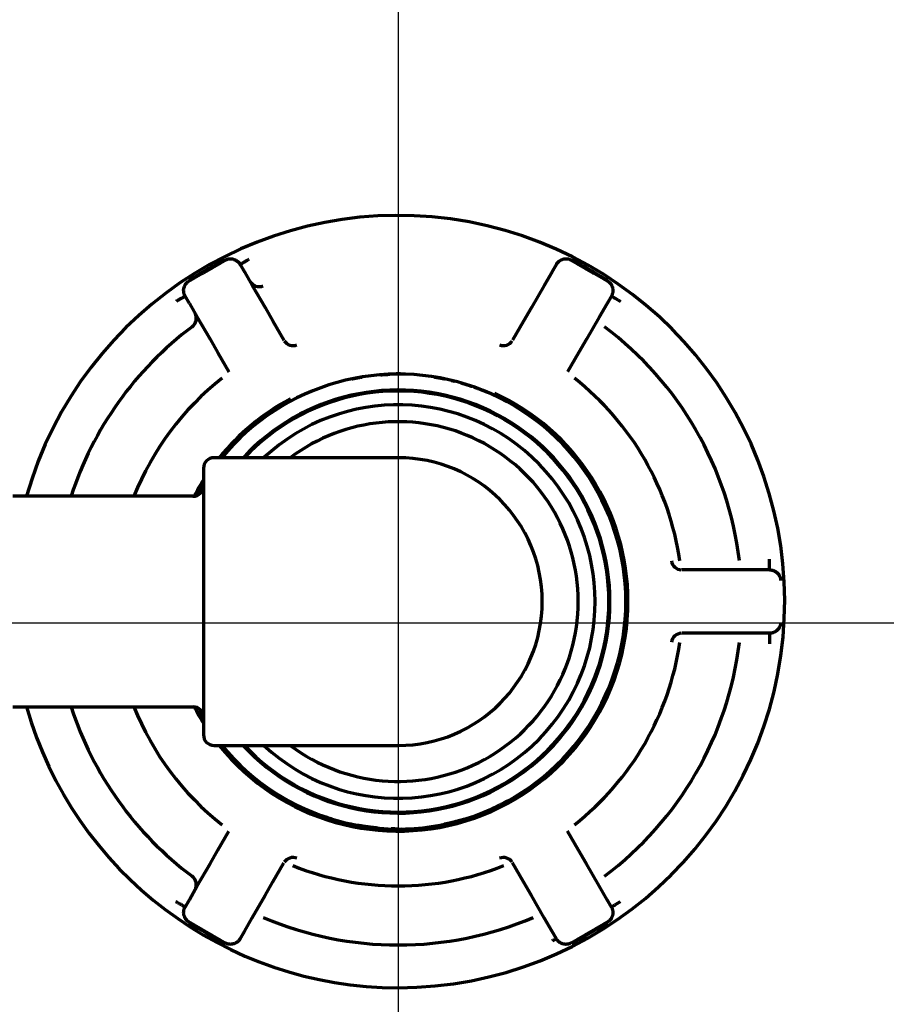
# Model space of a CAD drawing. Units: inches. Extents: x -2983 to 7024, y 422 to 5529.
# Drawn here: x 2988 to 3029, y 2175 to 2221 of the extents above; entities that cross this region are included whole.
import ezdxf

# ---------------------------------------------------------------- set-up
doc = ezdxf.new("R2010")
doc.units = ezdxf.units.IN

# ---------------------------------------------------------------- blocks, each defined once
blk = doc.blocks.new('A$C773D0E90')
at = {"color": 4}
for p, q in [((0, 50), (0, -50)), ((-50, 0), (50, 0))]:
    blk.add_line(p, q, dxfattribs=at)

msp = doc.modelspace()

# ---------------------------------------------------------------- linework, layer by layer
at = {"linetype": 'Continuous', "lineweight": 70}
for p, q in [((2998.216, 2209.828), (2998.415, 2209.482)), ((2998.415, 2209.482), (2998.79, 2208.833)), ((3012.953, 2209.482), (3012.578, 2208.833)), ((3012.953, 2209.482), (3013.153, 2209.828)), ((2998.79, 2208.833), (2999.392, 2207.79)), ((3012.578, 2208.833), (3011.976, 2207.79)), ((2995.817, 2207.982), (2995.618, 2208.328)), ((3015.751, 2208.328), (3015.551, 2207.982)), ((2995.817, 2207.982), (2996.192, 2207.333)), ((2999.392, 2207.79), (2999.767, 2207.141)), ((3011.976, 2207.79), (3011.601, 2207.141)), ((3015.551, 2207.982), (3015.176, 2207.333)), ((2996.192, 2207.333), (2996.794, 2206.29)), ((3015.176, 2207.333), (3014.574, 2206.29)), ((2999.767, 2207.141), (2999.939, 2206.842)), ((2999.939, 2206.842), (3000.285, 2206.244)), ((3011.429, 2206.842), (3011.083, 2206.244)), ((3011.601, 2207.141), (3011.429, 2206.842)), ((2996.794, 2206.29), (2997.169, 2205.641)), ((3014.574, 2206.29), (3014.199, 2205.641)), ((2997.169, 2205.641), (2997.341, 2205.342)), ((2997.341, 2205.342), (2997.687, 2204.744)), ((3014.027, 2205.342), (3013.681, 2204.744)), ((3014.199, 2205.641), (3014.027, 2205.342)), ((3008.018, 2204.386), (3008.018, 2204.386)), ((3009.155, 2204.066), (3009.155, 2204.067)), ((3001.044, 2203.593), (3001.044, 2203.589)), ((3000.192, 2203.141), (3000.192, 2203.133)), ((3011.176, 2203.133), (3011.176, 2203.133)), ((3005.684, 2200.692), (2996.984, 2200.692)), ((2996.484, 2200.192), (2996.484, 2187.592)), ((2995.984, 2198.867), (2987.484, 2198.867)), ((3019.772, 2195.392), (3019.081, 2195.392)), ((3020.117, 2195.392), (3019.772, 2195.392)), ((3020.866, 2195.392), (3020.117, 2195.392)), ((3022.07, 2195.392), (3020.866, 2195.392)), ((3022.82, 2195.392), (3022.07, 2195.392)), ((3023.219, 2195.392), (3022.82, 2195.392)), ((3019.772, 2192.392), (3019.081, 2192.392)), ((3020.117, 2192.392), (3019.772, 2192.392)), ((3020.866, 2192.392), (3020.117, 2192.392)), ((3022.07, 2192.392), (3020.866, 2192.392)), ((3022.82, 2192.392), (3022.07, 2192.392)), ((3023.219, 2192.392), (3022.82, 2192.392)), ((2987.484, 2188.917), (2995.984, 2188.917)), ((2996.984, 2187.092), (3005.687, 2187.092)), ((3010.936, 2184.51), (3010.936, 2184.512)), ((3011.12, 2184.618), (3011.113, 2184.613)), ((3011.12, 2184.617), (3011.12, 2184.618)), ((3002.138, 2183.744), (3002.138, 2183.743)), ((3003.011, 2183.377), (3003.011, 2183.48)), ((3003.03, 2183.372), (3003.03, 2183.475)), ((3008.384, 2183.383), (3008.384, 2183.487)), ((3008.787, 2183.592), (3008.787, 2183.6)), ((2997.341, 2182.442), (2997.687, 2183.04)), ((3003.03, 2183.372), (3003.028, 2183.372)), ((3003.472, 2183.372), (3003.03, 2183.372)), ((3003.24, 2183.372), (3003.24, 2183.347)), ((3003.834, 2183.302), (3003.834, 2183.302)), ((3008.34, 2183.372), (3007.896, 2183.372)), ((3014.027, 2182.442), (3013.681, 2183.04)), ((2996.794, 2181.494), (2997.169, 2182.143)), ((2997.169, 2182.143), (2997.341, 2182.442)), ((3014.199, 2182.143), (3014.027, 2182.442)), ((3014.574, 2181.494), (3014.199, 2182.143)), ((2996.192, 2180.451), (2996.794, 2181.494)), ((2999.939, 2180.942), (3000.285, 2181.54)), ((3011.429, 2180.942), (3011.083, 2181.54)), ((3015.176, 2180.451), (3014.574, 2181.494)), ((2999.392, 2179.994), (2999.767, 2180.643)), ((2999.767, 2180.643), (2999.939, 2180.942)), ((3011.601, 2180.643), (3011.429, 2180.942)), ((3011.976, 2179.994), (3011.601, 2180.643)), ((2995.817, 2179.802), (2996.192, 2180.451)), ((3015.551, 2179.802), (3015.176, 2180.451)), ((2995.618, 2179.456), (2995.817, 2179.802)), ((2998.79, 2178.951), (2999.392, 2179.994)), ((3012.578, 2178.951), (3011.976, 2179.994)), ((3015.751, 2179.456), (3015.551, 2179.802)), ((2998.415, 2178.302), (2998.79, 2178.951)), ((3012.953, 2178.302), (3012.578, 2178.951)), ((2998.216, 2177.956), (2998.415, 2178.302)), ((3013.153, 2177.956), (3012.953, 2178.302))]:
    msp.add_line(p, q, dxfattribs=at)
for centre, radius, start, end in [((3005.684, 2193.892), 18.25, 270, 164.1769), ((3005.684, 2193.892), 16.231, 126.8654, 162.1507), ((3005.684, 2193.892), 16.231, 6.8654, 53.1346), ((3005.684, 2193.892), 13.439, 128.2497, 158.2719), ((3005.684, 2193.892), 10.75, 0, 140.7656), ((3005.684, 2203.912), 0.75, 76.2553, 103.7447), ((3005.684, 2193.892), 13.439, 8.2497, 51.7503), ((3005.684, 2193.892), 10.85, 118.0181, 141.1931), ((3005.684, 2193.892), 10, 222.8456, 137.1544), ((3005.684, 2193.892), 9.95, 0, 136.89), ((3005.684, 2193.892), 10.85, 0, 65.2613), ((3005.684, 2193.892), 9.3, 226.9913, 133.0087), ((3005.684, 2193.892), 8.5, 0, 126.8719), ((2998.578, 2200.998), 0.75, 113.2059, 156.7941), ((3012.79, 2200.998), 0.75, 23.2059, 66.7941), ((2996.984, 2200.192), 0.5, 90, 180), ((3005.684, 2193.892), 6.8, 270, 90), ((2995.984, 2199.367), 0.5, 270, 0), ((3005.684, 2193.892), 10.85, 147.9881, 152.6906), ((3005.684, 2193.892), 10.75, 148.8544, 152.2069), ((3005.684, 2193.892), 10.85, 218.8069, 0), ((3005.684, 2193.892), 10.75, 219.2344, 0), ((3005.684, 2193.892), 9.95, 223.11, 0), ((3005.684, 2193.892), 8.5, 233.1281, 0), ((3015.704, 2193.892), 0.75, 346.2553, 13.7447), ((3005.684, 2193.892), 13.439, 308.2497, 351.7503), ((3005.684, 2193.892), 16.231, 306.8654, 353.1346), ((3005.684, 2193.892), 18.25, 195.8175, 270), ((3005.684, 2193.892), 16.231, 197.8493, 233.1346), ((3005.684, 2193.892), 13.439, 201.7281, 231.7503), ((2995.984, 2188.417), 0.5, 0, 90), ((3005.684, 2193.892), 10.85, 207.3094, 212.0119), ((3005.684, 2193.892), 10.75, 207.7931, 211.1456), ((2996.984, 2187.592), 0.5, 180, 270), ((2998.578, 2186.786), 0.75, 203.2059, 246.7941), ((3012.79, 2186.786), 0.75, 293.2059, 336.7941), ((3005.684, 2183.872), 0.75, 256.2553, 283.7447), ((3005.684, 2193.892), 13.439, 248.2497, 291.7503), ((3005.684, 2193.892), 16.231, 246.8654, 293.1346)]:
    msp.add_arc(centre, radius, start, end, dxfattribs=at)
for centre, major_axis, ratio, start_param, end_param in [((2999.111, 2209.278), (0.433, 0.25), 0.999382, 3.141593, 4.592638), ((2995.646, 2207.278), (-0.433, -0.25), 0.999382, 1.690548, 3.141593), ((3000.715, 2206.488), (-0.34, 0.366), 0.995433, 1.401244, 2.767324), ((3010.654, 2206.488), (-0.34, -0.366), 0.995433, 0.374268, 1.740349), ((3019.077, 2195.886), (-0.487, 0.112), 0.995433, 0.374268, 1.740349), ((3019.077, 2191.898), (0.487, 0.112), 0.995433, 1.401244, 2.767324), ((3000.715, 2181.296), (0.34, 0.366), 0.995433, 0.374268, 1.740349), ((3010.654, 2181.296), (0.34, -0.366), 0.995433, 1.401244, 2.767324), ((2995.646, 2180.506), (-0.433, 0.25), 0.999382, 3.141593, 4.592638)]:
    msp.add_ellipse(centre, major_axis=major_axis, ratio=ratio, start_param=start_param, end_param=end_param, dxfattribs=at)
for points, knots in [([(2995.789, 2209.032), (2995.861, 2209.073), (2995.933, 2209.114), (2996.078, 2209.197), (2996.15, 2209.238), (2996.295, 2209.321), (2996.367, 2209.363), (2996.511, 2209.446), (2996.656, 2209.529), (2996.8, 2209.613), (2996.944, 2209.696), (2997.016, 2209.738), (2997.161, 2209.822), (2997.233, 2209.864), (2997.377, 2209.948), (2997.449, 2209.99), (2997.521, 2210.032)], [0, 0, 0, 0, 0.125, 0.125, 0.25, 0.25, 0.375, 0.375, 0.5, 0.625, 0.625, 0.75, 0.75, 0.875, 0.875, 1, 1, 1, 1]), ([(2997.484, 2210.045), (2997.413, 2210.006), (2997.341, 2209.967), (2997.199, 2209.888), (2997.128, 2209.849), (2996.916, 2209.729), (2996.775, 2209.649), (2996.493, 2209.486), (2996.353, 2209.404), (2996.143, 2209.28), (2996.073, 2209.238), (2995.934, 2209.154), (2995.865, 2209.112), (2995.795, 2209.07)], [0, 0, 0, 0, 0.125, 0.125, 0.25, 0.25, 0.5, 0.5, 0.75, 0.75, 0.875, 0.875, 1, 1, 1, 1]), ([(2997.521, 2210.032), (2997.525, 2210.034), (2997.53, 2210.037), (2997.54, 2210.043), (2997.545, 2210.045), (2997.561, 2210.053), (2997.571, 2210.057), (2997.59, 2210.065), (2997.6, 2210.068), (2997.617, 2210.074), (2997.626, 2210.076), (2997.65, 2210.082), (2997.665, 2210.085), (2997.694, 2210.089), (2997.708, 2210.091), (2997.749, 2210.093), (2997.776, 2210.093), (2997.816, 2210.089), (2997.83, 2210.087), (2997.857, 2210.082), (2997.87, 2210.079), (2997.911, 2210.069), (2997.938, 2210.06), (2997.98, 2210.042), (2997.994, 2210.035), (2998.022, 2210.02), (2998.037, 2210.011), (2998.065, 2209.993), (2998.079, 2209.982), (2998.108, 2209.959), (2998.122, 2209.946), (2998.151, 2209.917), (2998.165, 2209.901), (2998.185, 2209.875), (2998.191, 2209.866), (2998.204, 2209.847), (2998.21, 2209.838), (2998.216, 2209.828)], [0, 0, 0, 0, 0.015625, 0.015625, 0.03125, 0.03125, 0.0625, 0.0625, 0.09375, 0.09375, 0.125, 0.125, 0.1875, 0.1875, 0.25, 0.25, 0.375, 0.375, 0.4375, 0.4375, 0.5, 0.5, 0.625, 0.625, 0.6875, 0.6875, 0.75, 0.75, 0.8125, 0.8125, 0.875, 0.875, 0.9375, 0.9375, 0.96875, 0.96875, 1, 1, 1, 1]), ([(2998.216, 2209.828), (2998.216, 2209.828), (2998.219, 2209.829), (2998.23, 2209.835), (2998.238, 2209.84), (2998.26, 2209.852), (2998.273, 2209.86), (2998.305, 2209.878), (2998.323, 2209.888), (2998.363, 2209.911), (2998.385, 2209.924), (2998.432, 2209.951), (2998.458, 2209.965), (2998.51, 2209.996), (2998.537, 2210.011), (2998.593, 2210.043), (2998.621, 2210.06), (2998.649, 2210.076)], [0, 0, 0, 0, 0.120134, 0.120134, 0.245829, 0.245829, 0.371524, 0.371524, 0.497219, 0.497219, 0.622914, 0.622914, 0.74861, 0.74861, 0.874305, 0.874305, 1, 1, 1, 1]), ([(3013.152, 2209.826), (3013.157, 2209.836), (3013.163, 2209.846), (3013.176, 2209.865), (3013.182, 2209.874), (3013.203, 2209.9), (3013.216, 2209.916), (3013.244, 2209.945), (3013.259, 2209.958), (3013.281, 2209.976), (3013.288, 2209.981), (3013.302, 2209.992), (3013.309, 2209.997), (3013.345, 2210.021), (3013.373, 2210.035), (3013.415, 2210.054), (3013.429, 2210.059), (3013.457, 2210.068), (3013.47, 2210.072), (3013.511, 2210.083), (3013.538, 2210.087), (3013.578, 2210.091), (3013.591, 2210.092), (3013.619, 2210.093), (3013.632, 2210.092), (3013.66, 2210.091), (3013.674, 2210.089), (3013.703, 2210.085), (3013.718, 2210.082), (3013.742, 2210.076), (3013.751, 2210.074), (3013.764, 2210.07), (3013.768, 2210.068), (3013.777, 2210.065), (3013.782, 2210.063), (3013.792, 2210.059), (3013.797, 2210.057), (3013.807, 2210.053), (3013.812, 2210.05), (3013.823, 2210.045), (3013.828, 2210.043), (3013.838, 2210.037), (3013.843, 2210.034), (3013.848, 2210.032)], [0, 0, 0, 0, 0.03125, 0.03125, 0.0625, 0.0625, 0.125, 0.125, 0.1875, 0.1875, 0.21875, 0.21875, 0.25, 0.25, 0.375, 0.375, 0.4375, 0.4375, 0.5, 0.5, 0.625, 0.625, 0.6875, 0.6875, 0.75, 0.75, 0.8125, 0.8125, 0.875, 0.875, 0.90625, 0.90625, 0.921875, 0.921875, 0.9375, 0.9375, 0.953125, 0.953125, 0.96875, 0.96875, 0.984375, 0.984375, 1, 1, 1, 1]), ([(3013.848, 2210.032), (3013.919, 2209.99), (3013.991, 2209.948), (3014.135, 2209.864), (3014.208, 2209.822), (3014.352, 2209.738), (3014.424, 2209.696), (3014.568, 2209.613), (3014.712, 2209.529), (3014.857, 2209.446), (3015.001, 2209.363), (3015.073, 2209.321), (3015.218, 2209.238), (3015.29, 2209.197), (3015.435, 2209.114), (3015.507, 2209.073), (3015.58, 2209.032)], [0, 0, 0, 0, 0.125, 0.125, 0.25, 0.25, 0.375, 0.375, 0.5, 0.625, 0.625, 0.75, 0.75, 0.875, 0.875, 1, 1, 1, 1]), ([(3015.573, 2209.07), (3015.503, 2209.112), (3015.434, 2209.154), (3015.295, 2209.238), (3015.225, 2209.28), (3015.016, 2209.404), (3014.875, 2209.486), (3014.593, 2209.649), (3014.452, 2209.729), (3014.24, 2209.849), (3014.169, 2209.888), (3014.027, 2209.967), (3013.956, 2210.006), (3013.884, 2210.045)], [0, 0, 0, 0, 0.125, 0.125, 0.25, 0.25, 0.5, 0.5, 0.75, 0.75, 0.875, 0.875, 1, 1, 1, 1]), ([(2995.618, 2208.328), (2995.612, 2208.338), (2995.606, 2208.348), (2995.596, 2208.368), (2995.592, 2208.378), (2995.579, 2208.409), (2995.573, 2208.429), (2995.565, 2208.457), (2995.562, 2208.467), (2995.558, 2208.486), (2995.556, 2208.495), (2995.553, 2208.514), (2995.552, 2208.523), (2995.55, 2208.54), (2995.55, 2208.549), (2995.547, 2208.592), (2995.548, 2208.623), (2995.553, 2208.669), (2995.556, 2208.683), (2995.561, 2208.712), (2995.565, 2208.726), (2995.576, 2208.766), (2995.585, 2208.791), (2995.602, 2208.828), (2995.608, 2208.84), (2995.621, 2208.864), (2995.628, 2208.876), (2995.644, 2208.899), (2995.652, 2208.91), (2995.67, 2208.933), (2995.68, 2208.945), (2995.697, 2208.963), (2995.704, 2208.969), (2995.717, 2208.981), (2995.725, 2208.988), (2995.737, 2208.997), (2995.741, 2209.001), (2995.75, 2209.007), (2995.755, 2209.011), (2995.764, 2209.017), (2995.769, 2209.02), (2995.779, 2209.026), (2995.784, 2209.029), (2995.789, 2209.032)], [0, 0, 0, 0, 0.03125, 0.03125, 0.0625, 0.0625, 0.125, 0.125, 0.15625, 0.15625, 0.1875, 0.1875, 0.21875, 0.21875, 0.25, 0.25, 0.375, 0.375, 0.4375, 0.4375, 0.5, 0.5, 0.625, 0.625, 0.6875, 0.6875, 0.75, 0.75, 0.8125, 0.8125, 0.875, 0.875, 0.90625, 0.90625, 0.9375, 0.9375, 0.953125, 0.953125, 0.96875, 0.96875, 0.984375, 0.984375, 1, 1, 1, 1]), ([(3015.58, 2209.032), (3015.584, 2209.029), (3015.589, 2209.026), (3015.599, 2209.02), (3015.604, 2209.017), (3015.613, 2209.01), (3015.618, 2209.007), (3015.627, 2209.001), (3015.631, 2208.997), (3015.643, 2208.988), (3015.651, 2208.981), (3015.665, 2208.969), (3015.671, 2208.963), (3015.688, 2208.945), (3015.698, 2208.933), (3015.716, 2208.91), (3015.725, 2208.899), (3015.748, 2208.864), (3015.76, 2208.84), (3015.783, 2208.791), (3015.792, 2208.766), (3015.804, 2208.725), (3015.807, 2208.711), (3015.813, 2208.683), (3015.815, 2208.668), (3015.818, 2208.638), (3015.819, 2208.623), (3015.82, 2208.59), (3015.82, 2208.574), (3015.818, 2208.539), (3015.816, 2208.522), (3015.811, 2208.494), (3015.81, 2208.485), (3015.806, 2208.466), (3015.803, 2208.456), (3015.795, 2208.427), (3015.788, 2208.407), (3015.776, 2208.377), (3015.771, 2208.366), (3015.761, 2208.346), (3015.755, 2208.336), (3015.75, 2208.326)], [0, 0, 0, 0, 0.015625, 0.015625, 0.03125, 0.03125, 0.046875, 0.046875, 0.0625, 0.0625, 0.09375, 0.09375, 0.125, 0.125, 0.1875, 0.1875, 0.25, 0.25, 0.375, 0.375, 0.5, 0.5, 0.5625, 0.5625, 0.625, 0.625, 0.6875, 0.6875, 0.75, 0.75, 0.8125, 0.8125, 0.84375, 0.84375, 0.875, 0.875, 0.9375, 0.9375, 0.96875, 0.96875, 1, 1, 1, 1]), ([(2995.619, 2208.325), (2995.619, 2208.324), (2995.616, 2208.323), (2995.606, 2208.317), (2995.597, 2208.312), (2995.576, 2208.299), (2995.562, 2208.291), (2995.531, 2208.273), (2995.513, 2208.263), (2995.473, 2208.24), (2995.451, 2208.227), (2995.403, 2208.2), (2995.378, 2208.185), (2995.326, 2208.155), (2995.299, 2208.139), (2995.243, 2208.107), (2995.215, 2208.091), (2995.187, 2208.075)], [0, 0, 0, 0, 0.116408, 0.116408, 0.242635, 0.242635, 0.368863, 0.368863, 0.49509, 0.49509, 0.621318, 0.621318, 0.747545, 0.747545, 0.873773, 0.873773, 1, 1, 1, 1]), ([(3015.751, 2208.328), (3015.751, 2208.328), (3015.754, 2208.326), (3015.764, 2208.319), (3015.772, 2208.315), (3015.794, 2208.302), (3015.807, 2208.294), (3015.839, 2208.276), (3015.857, 2208.265), (3015.897, 2208.242), (3015.919, 2208.229), (3015.966, 2208.202), (3015.991, 2208.187), (3016.043, 2208.157), (3016.07, 2208.141), (3016.126, 2208.109), (3016.154, 2208.093), (3016.183, 2208.076)], [0, 0, 0, 0, 0.120645, 0.120645, 0.246267, 0.246267, 0.371889, 0.371889, 0.497512, 0.497512, 0.623134, 0.623134, 0.748756, 0.748756, 0.874378, 0.874378, 1, 1, 1, 1]), ([(3003.511, 2204.42), (3003.512, 2204.42), (3003.513, 2204.421), (3003.517, 2204.421), (3003.519, 2204.422), (3003.524, 2204.423), (3003.526, 2204.423), (3003.535, 2204.425), (3003.543, 2204.427), (3003.555, 2204.429), (3003.56, 2204.43), (3003.57, 2204.432), (3003.575, 2204.433), (3003.591, 2204.436), (3003.603, 2204.439), (3003.629, 2204.444), (3003.642, 2204.446), (3003.663, 2204.45), (3003.671, 2204.452), (3003.685, 2204.455), (3003.693, 2204.456), (3003.715, 2204.46), (3003.73, 2204.463), (3003.761, 2204.469), (3003.776, 2204.471), (3003.806, 2204.477), (3003.821, 2204.479), (3003.842, 2204.483), (3003.849, 2204.484), (3003.862, 2204.487), (3003.869, 2204.488), (3003.888, 2204.491), (3003.9, 2204.493), (3003.922, 2204.497), (3003.932, 2204.498), (3003.945, 2204.5), (3003.949, 2204.501), (3003.956, 2204.502), (3003.959, 2204.503), (3003.968, 2204.504), (3003.973, 2204.505), (3003.979, 2204.506), (3003.981, 2204.506), (3003.981, 2204.506)], [0, 0, 0, 0, 0.056817, 0.056817, 0.088414, 0.088414, 0.120011, 0.120011, 0.183205, 0.183205, 0.214802, 0.214802, 0.246399, 0.246399, 0.309593, 0.309593, 0.372787, 0.372787, 0.404384, 0.404384, 0.435981, 0.435981, 0.499176, 0.499176, 0.56237, 0.56237, 0.625564, 0.625564, 0.657161, 0.657161, 0.688758, 0.688758, 0.751952, 0.751952, 0.815146, 0.815146, 0.846743, 0.846743, 0.87834, 0.87834, 0.941534, 0.941534, 1, 1, 1, 1]), ([(3004.847, 2204.609), (3004.864, 2204.611), (3004.884, 2204.612), (3004.91, 2204.614), (3004.916, 2204.615), (3004.927, 2204.615), (3004.933, 2204.616), (3004.95, 2204.617), (3004.962, 2204.618), (3004.986, 2204.619), (3004.999, 2204.62), (3005.023, 2204.622), (3005.036, 2204.622), (3005.054, 2204.624), (3005.06, 2204.624), (3005.073, 2204.625), (3005.079, 2204.625), (3005.097, 2204.626), (3005.121, 2204.627), (3005.143, 2204.628), (3005.165, 2204.63), (3005.175, 2204.63), (3005.195, 2204.631), (3005.204, 2204.631), (3005.217, 2204.632), (3005.221, 2204.632), (3005.229, 2204.632), (3005.24, 2204.633), (3005.249, 2204.633), (3005.26, 2204.634), (3005.264, 2204.634), (3005.275, 2204.634), (3005.279, 2204.634), (3005.279, 2204.634)], [0, 0, 0, 0, 0.125583, 0.125583, 0.156978, 0.156978, 0.188374, 0.188374, 0.251165, 0.251165, 0.313956, 0.313956, 0.376748, 0.376748, 0.408143, 0.408143, 0.439539, 0.439539, 0.50233, 0.565122, 0.565122, 0.627913, 0.627913, 0.690704, 0.690704, 0.7221, 0.7221, 0.753495, 0.816287, 0.816287, 0.879078, 0.879078, 1, 1, 1, 1]), ([(3007.36, 2204.511), (3007.361, 2204.51), (3007.363, 2204.51), (3007.368, 2204.509), (3007.37, 2204.509), (3007.376, 2204.508), (3007.382, 2204.507), (3007.391, 2204.506), (3007.4, 2204.504), (3007.405, 2204.503), (3007.421, 2204.501), (3007.433, 2204.499), (3007.454, 2204.495), (3007.461, 2204.494), (3007.476, 2204.492), (3007.484, 2204.49), (3007.508, 2204.486), (3007.525, 2204.483), (3007.552, 2204.478), (3007.561, 2204.477), (3007.58, 2204.474), (3007.599, 2204.47), (3007.618, 2204.467), (3007.637, 2204.463), (3007.647, 2204.461), (3007.676, 2204.456), (3007.695, 2204.452), (3007.723, 2204.447), (3007.732, 2204.445), (3007.751, 2204.441), (3007.76, 2204.44), (3007.787, 2204.434), (3007.804, 2204.431), (3007.836, 2204.424), (3007.852, 2204.421), (3007.866, 2204.418)], [0, 0, 0, 0, 0.071325, 0.071325, 0.113537, 0.113537, 0.15575, 0.197962, 0.197962, 0.240175, 0.240175, 0.3246, 0.3246, 0.366812, 0.366812, 0.409025, 0.409025, 0.49345, 0.49345, 0.535662, 0.535662, 0.577875, 0.620087, 0.620087, 0.6623, 0.6623, 0.746725, 0.746725, 0.788937, 0.788937, 0.83115, 0.83115, 0.915575, 0.915575, 1, 1, 1, 1]), ([(3008.184, 2204.347), (3008.189, 2204.346), (3008.195, 2204.345), (3008.206, 2204.342), (3008.212, 2204.341), (3008.225, 2204.338), (3008.231, 2204.336), (3008.244, 2204.333), (3008.251, 2204.331), (3008.265, 2204.328), (3008.271, 2204.326), (3008.285, 2204.323), (3008.291, 2204.321), (3008.304, 2204.318), (3008.31, 2204.316), (3008.321, 2204.314), (3008.326, 2204.312), (3008.331, 2204.311)], [0, 0, 0, 0, 0.125, 0.125, 0.25, 0.25, 0.375, 0.375, 0.5, 0.5, 0.625, 0.625, 0.75, 0.75, 0.875, 0.875, 1, 1, 1, 1]), ([(3008.65, 2204.225), (3008.664, 2204.221), (3008.679, 2204.216), (3008.703, 2204.209), (3008.712, 2204.207), (3008.729, 2204.202), (3008.738, 2204.199), (3008.764, 2204.191), (3008.783, 2204.186), (3008.82, 2204.174), (3008.839, 2204.169), (3008.877, 2204.157), (3008.896, 2204.151), (3008.924, 2204.142), (3008.934, 2204.139), (3008.952, 2204.133), (3008.961, 2204.13), (3008.987, 2204.122), (3009.004, 2204.116), (3009.029, 2204.109), (3009.036, 2204.106), (3009.051, 2204.101), (3009.059, 2204.099), (3009.079, 2204.092), (3009.092, 2204.088), (3009.114, 2204.08), (3009.124, 2204.077), (3009.135, 2204.073), (3009.139, 2204.072), (3009.145, 2204.07), (3009.147, 2204.069), (3009.153, 2204.067), (3009.155, 2204.066), (3009.155, 2204.066), (3009.155, 2204.066), (3009.155, 2204.066)], [0, 0, 0, 0, 0.082272, 0.082272, 0.123408, 0.123408, 0.164544, 0.164544, 0.246817, 0.246817, 0.329089, 0.329089, 0.411361, 0.411361, 0.452497, 0.452497, 0.493633, 0.493633, 0.575906, 0.575906, 0.617042, 0.617042, 0.658178, 0.658178, 0.74045, 0.74045, 0.822722, 0.822722, 0.863858, 0.863858, 0.904995, 0.904995, 0.987267, 0.987267, 1, 1, 1, 1]), ([(3009.232, 2204.04), (3009.232, 2204.04), (3009.234, 2204.039), (3009.241, 2204.037), (3009.244, 2204.036), (3009.25, 2204.033), (3009.254, 2204.032), (3009.266, 2204.028), (3009.277, 2204.024), (3009.295, 2204.018), (3009.301, 2204.015), (3009.315, 2204.01), (3009.329, 2204.005), (3009.345, 2204), (3009.361, 2203.994), (3009.369, 2203.991), (3009.395, 2203.981), (3009.414, 2203.974), (3009.451, 2203.96), (3009.471, 2203.953), (3009.511, 2203.938), (3009.53, 2203.93), (3009.561, 2203.919), (3009.571, 2203.915), (3009.591, 2203.907), (3009.601, 2203.903), (3009.63, 2203.892), (3009.649, 2203.884), (3009.677, 2203.873), (3009.687, 2203.869), (3009.705, 2203.862), (3009.713, 2203.858), (3009.739, 2203.848), (3009.755, 2203.842), (3009.777, 2203.832), (3009.784, 2203.829), (3009.798, 2203.824), (3009.81, 2203.819), (3009.821, 2203.814), (3009.832, 2203.81), (3009.836, 2203.808), (3009.849, 2203.802), (3009.855, 2203.8), (3009.862, 2203.797), (3009.863, 2203.796), (3009.866, 2203.795), (3009.866, 2203.795), (3009.866, 2203.795), (3009.866, 2203.795), (3009.866, 2203.795)], [0, 0, 0, 0, 0.062484, 0.062484, 0.093727, 0.093727, 0.124969, 0.124969, 0.187453, 0.187453, 0.218695, 0.218695, 0.249938, 0.28118, 0.28118, 0.312422, 0.312422, 0.374906, 0.374906, 0.437391, 0.437391, 0.499875, 0.499875, 0.531117, 0.531117, 0.562359, 0.562359, 0.624844, 0.624844, 0.656086, 0.656086, 0.687328, 0.687328, 0.749813, 0.749813, 0.781055, 0.781055, 0.812297, 0.843539, 0.843539, 0.874781, 0.874781, 0.937266, 0.937266, 0.968508, 0.968508, 0.99975, 0.99975, 1, 1, 1, 1]), ([(3023.215, 2195.392), (3023.215, 2195.393), (3023.215, 2195.396), (3023.215, 2195.408), (3023.215, 2195.418), (3023.215, 2195.443), (3023.215, 2195.458), (3023.215, 2195.494), (3023.215, 2195.515), (3023.215, 2195.562), (3023.215, 2195.587), (3023.215, 2195.641), (3023.215, 2195.67), (3023.215, 2195.731), (3023.215, 2195.762), (3023.215, 2195.826), (3023.215, 2195.859), (3023.215, 2195.892)], [0, 0, 0, 0, 0.116421, 0.116421, 0.242646, 0.242646, 0.368872, 0.368872, 0.495098, 0.495098, 0.621323, 0.621323, 0.747549, 0.747549, 0.873774, 0.873774, 1, 1, 1, 1]), ([(3023.217, 2195.392), (3023.229, 2195.392), (3023.24, 2195.392), (3023.263, 2195.39), (3023.285, 2195.388), (3023.306, 2195.385), (3023.327, 2195.381), (3023.337, 2195.378), (3023.357, 2195.373), (3023.366, 2195.371), (3023.385, 2195.365), (3023.394, 2195.362), (3023.42, 2195.352), (3023.436, 2195.345), (3023.459, 2195.333), (3023.467, 2195.329), (3023.481, 2195.321), (3023.488, 2195.317), (3023.509, 2195.304), (3023.522, 2195.296), (3023.558, 2195.269), (3023.58, 2195.249), (3023.609, 2195.219), (3023.618, 2195.209), (3023.636, 2195.188), (3023.644, 2195.177), (3023.668, 2195.144), (3023.682, 2195.121), (3023.7, 2195.084), (3023.706, 2195.071), (3023.714, 2195.051), (3023.717, 2195.044), (3023.722, 2195.029), (3023.724, 2195.022), (3023.729, 2195.005), (3023.731, 2194.997), (3023.735, 2194.979), (3023.737, 2194.969), (3023.739, 2194.954), (3023.74, 2194.948), (3023.741, 2194.937), (3023.742, 2194.932), (3023.742, 2194.92), (3023.743, 2194.914), (3023.743, 2194.903), (3023.743, 2194.898), (3023.743, 2194.892)], [0, 0, 0, 0, 0.03125, 0.03125, 0.0625, 0.09375, 0.09375, 0.125, 0.125, 0.15625, 0.15625, 0.1875, 0.1875, 0.25, 0.25, 0.28125, 0.28125, 0.3125, 0.3125, 0.375, 0.375, 0.5, 0.5, 0.5625, 0.5625, 0.625, 0.625, 0.75, 0.75, 0.8125, 0.8125, 0.84375, 0.84375, 0.875, 0.875, 0.90625, 0.90625, 0.9375, 0.9375, 0.953125, 0.953125, 0.96875, 0.96875, 0.984375, 0.984375, 1, 1, 1, 1]), ([(3023.743, 2192.892), (3023.743, 2192.887), (3023.743, 2192.881), (3023.743, 2192.869), (3023.742, 2192.864), (3023.742, 2192.852), (3023.741, 2192.847), (3023.74, 2192.836), (3023.739, 2192.83), (3023.738, 2192.82), (3023.737, 2192.815), (3023.735, 2192.805), (3023.734, 2192.8), (3023.731, 2192.787), (3023.729, 2192.779), (3023.722, 2192.755), (3023.717, 2192.741), (3023.706, 2192.713), (3023.7, 2192.7), (3023.688, 2192.675), (3023.681, 2192.663), (3023.667, 2192.64), (3023.66, 2192.629), (3023.637, 2192.596), (3023.619, 2192.575), (3023.59, 2192.545), (3023.58, 2192.535), (3023.558, 2192.516), (3023.546, 2192.507), (3023.509, 2192.479), (3023.482, 2192.463), (3023.444, 2192.443), (3023.436, 2192.44), (3023.42, 2192.433), (3023.411, 2192.429), (3023.385, 2192.419), (3023.367, 2192.413), (3023.337, 2192.406), (3023.327, 2192.403), (3023.306, 2192.399), (3023.295, 2192.398), (3023.263, 2192.393), (3023.24, 2192.392), (3023.217, 2192.392)], [0, 0, 0, 0, 0.015625, 0.015625, 0.03125, 0.03125, 0.046875, 0.046875, 0.0625, 0.0625, 0.078125, 0.078125, 0.09375, 0.09375, 0.125, 0.125, 0.1875, 0.1875, 0.25, 0.25, 0.3125, 0.3125, 0.375, 0.375, 0.5, 0.5, 0.5625, 0.5625, 0.625, 0.625, 0.75, 0.75, 0.78125, 0.78125, 0.8125, 0.8125, 0.875, 0.875, 0.90625, 0.90625, 0.9375, 0.9375, 1, 1, 1, 1]), ([(3023.219, 2192.392), (3023.219, 2192.392), (3023.219, 2192.389), (3023.219, 2192.376), (3023.219, 2192.367), (3023.218, 2192.341), (3023.218, 2192.326), (3023.218, 2192.29), (3023.218, 2192.269), (3023.218, 2192.223), (3023.218, 2192.197), (3023.218, 2192.143), (3023.218, 2192.114), (3023.218, 2192.053), (3023.218, 2192.022), (3023.218, 2191.958), (3023.218, 2191.925), (3023.218, 2191.892)], [0, 0, 0, 0, 0.121268, 0.121268, 0.246801, 0.246801, 0.372335, 0.372335, 0.497868, 0.497868, 0.623401, 0.623401, 0.748934, 0.748934, 0.874467, 0.874467, 1, 1, 1, 1]), ([(3010.908, 2184.497), (3010.89, 2184.487), (3010.871, 2184.476), (3010.839, 2184.459), (3010.828, 2184.453), (3010.805, 2184.44), (3010.794, 2184.434), (3010.758, 2184.415), (3010.733, 2184.401), (3010.694, 2184.381), (3010.681, 2184.374), (3010.654, 2184.36), (3010.641, 2184.353), (3010.628, 2184.346)], [0, 0, 0, 0, 0.25, 0.25, 0.375, 0.375, 0.5, 0.5, 0.75, 0.75, 0.875, 0.875, 1, 1, 1, 1]), ([(3010.298, 2184.182), (3010.267, 2184.168), (3010.24, 2184.155), (3010.195, 2184.134), (3010.176, 2184.126), (3010.155, 2184.116), (3010.148, 2184.113), (3010.139, 2184.108), (3010.135, 2184.107), (3010.127, 2184.103), (3010.127, 2184.103), (3010.131, 2184.105)], [0, 0, 0, 0, 0.25, 0.25, 0.5, 0.5, 0.625, 0.625, 0.75, 0.75, 1, 1, 1, 1]), ([(3010.628, 2184.347), (3010.596, 2184.33), (3010.564, 2184.314), (3010.518, 2184.29), (3010.502, 2184.282), (3010.472, 2184.267), (3010.457, 2184.26), (3010.414, 2184.239), (3010.388, 2184.226), (3010.357, 2184.211), (3010.351, 2184.208), (3010.34, 2184.202), (3010.323, 2184.194), (3010.308, 2184.187), (3010.299, 2184.183)], [0, 0, 0, 0, 0.25, 0.25, 0.375, 0.375, 0.5, 0.5, 0.75, 0.75, 0.8125, 0.8125, 0.875, 1, 1, 1, 1]), ([(3002.559, 2183.606), (3002.538, 2183.613), (3002.516, 2183.619), (3002.485, 2183.629), (3002.475, 2183.632), (3002.454, 2183.639), (3002.444, 2183.642), (3002.414, 2183.651), (3002.395, 2183.658), (3002.368, 2183.666), (3002.359, 2183.669), (3002.341, 2183.675), (3002.333, 2183.678), (3002.292, 2183.691), (3002.264, 2183.701), (3002.226, 2183.713), (3002.215, 2183.717), (3002.193, 2183.725), (3002.162, 2183.735), (3002.138, 2183.744), (3002.117, 2183.751), (3002.111, 2183.753), (3002.1, 2183.757), (3002.095, 2183.759), (3002.075, 2183.766), (3002.068, 2183.769), (3002.068, 2183.769)], [0, 0, 0, 0, 0.062808, 0.062808, 0.094211, 0.094211, 0.125615, 0.125615, 0.188423, 0.188423, 0.219827, 0.219827, 0.25123, 0.25123, 0.376845, 0.376845, 0.439653, 0.439653, 0.502461, 0.628076, 0.628076, 0.690883, 0.690883, 0.753691, 0.753691, 1, 1, 1, 1]), ([(3008.312, 2183.468), (3008.28, 2183.46), (3008.249, 2183.453), (3008.212, 2183.443), (3008.204, 2183.442), (3008.19, 2183.438), (3008.169, 2183.433), (3008.149, 2183.428), (3008.13, 2183.424), (3008.123, 2183.422), (3008.111, 2183.42), (3008.094, 2183.416), (3008.078, 2183.412), (3008.059, 2183.408), (3008.049, 2183.405), (3008.032, 2183.402), (3008.023, 2183.4), (3008, 2183.395), (3007.987, 2183.392), (3007.962, 2183.386), (3007.951, 2183.384), (3007.936, 2183.381), (3007.932, 2183.38), (3007.923, 2183.378), (3007.919, 2183.377), (3007.907, 2183.374), (3007.901, 2183.373), (3007.882, 2183.369), (3007.873, 2183.367), (3007.859, 2183.364), (3007.853, 2183.363), (3007.845, 2183.362), (3007.842, 2183.361), (3007.839, 2183.36), (3007.838, 2183.36), (3007.838, 2183.36)], [0, 0, 0, 0, 0.063502, 0.063502, 0.079378, 0.079378, 0.095253, 0.127004, 0.127004, 0.14288, 0.14288, 0.158755, 0.190506, 0.190506, 0.222257, 0.222257, 0.254008, 0.254008, 0.31751, 0.31751, 0.381012, 0.381012, 0.412763, 0.412763, 0.444514, 0.444514, 0.508016, 0.508016, 0.63502, 0.63502, 0.762024, 0.762024, 0.889028, 0.889028, 1, 1, 1, 1]), ([(3008.643, 2183.557), (3008.632, 2183.554), (3008.615, 2183.549), (3008.588, 2183.542), (3008.583, 2183.54), (3008.571, 2183.537), (3008.565, 2183.535), (3008.545, 2183.53), (3008.532, 2183.526), (3008.502, 2183.518), (3008.487, 2183.514), (3008.455, 2183.505), (3008.438, 2183.501), (3008.412, 2183.494), (3008.403, 2183.492), (3008.386, 2183.487), (3008.377, 2183.485), (3008.349, 2183.478), (3008.331, 2183.473), (3008.312, 2183.468)], [0, 0, 0, 0, 0.25, 0.25, 0.3125, 0.3125, 0.375, 0.375, 0.5, 0.5, 0.625, 0.625, 0.75, 0.75, 0.8125, 0.8125, 0.875, 0.875, 1, 1, 1, 1]), ([(3008.783, 2183.598), (3008.788, 2183.6), (3008.788, 2183.6), (3008.782, 2183.598), (3008.775, 2183.596), (3008.741, 2183.586), (3008.703, 2183.575), (3008.649, 2183.559)], [0, 0, 0, 0, 0.25, 0.25, 0.5, 0.5, 1, 1, 1, 1]), ([(3004.255, 2183.237), (3004.234, 2183.24), (3004.212, 2183.243), (3004.18, 2183.248), (3004.169, 2183.249), (3004.148, 2183.252), (3004.138, 2183.254), (3004.107, 2183.258), (3004.088, 2183.261), (3004.06, 2183.265), (3004.051, 2183.267), (3004.034, 2183.269), (3004.025, 2183.271), (3003.985, 2183.277), (3003.957, 2183.282), (3003.926, 2183.287), (3003.92, 2183.288), (3003.908, 2183.29), (3003.902, 2183.291), (3003.886, 2183.293), (3003.856, 2183.299), (3003.832, 2183.303), (3003.812, 2183.306), (3003.806, 2183.307), (3003.796, 2183.309), (3003.791, 2183.31), (3003.771, 2183.314), (3003.764, 2183.315), (3003.764, 2183.315)], [0, 0, 0, 0, 0.062828, 0.062828, 0.094243, 0.094243, 0.125657, 0.125657, 0.188485, 0.188485, 0.2199, 0.2199, 0.251314, 0.251314, 0.376971, 0.376971, 0.408385, 0.408385, 0.439799, 0.439799, 0.502628, 0.628285, 0.628285, 0.691113, 0.691113, 0.753942, 0.753942, 1, 1, 1, 1]), ([(3004.717, 2183.186), (3004.713, 2183.186), (3004.703, 2183.187), (3004.679, 2183.189), (3004.668, 2183.19), (3004.65, 2183.192), (3004.643, 2183.193), (3004.628, 2183.194), (3004.62, 2183.195), (3004.603, 2183.197), (3004.594, 2183.197), (3004.574, 2183.2), (3004.563, 2183.201), (3004.54, 2183.203), (3004.528, 2183.204), (3004.509, 2183.207), (3004.502, 2183.207), (3004.488, 2183.209), (3004.48, 2183.21), (3004.458, 2183.212), (3004.442, 2183.214), (3004.417, 2183.217), (3004.408, 2183.218), (3004.39, 2183.22), (3004.363, 2183.223), (3004.335, 2183.227), (3004.305, 2183.231), (3004.295, 2183.232), (3004.275, 2183.235), (3004.265, 2183.236), (3004.255, 2183.237)], [0, 0, 0, 0, 0.25, 0.25, 0.375, 0.375, 0.4375, 0.4375, 0.5, 0.5, 0.5625, 0.5625, 0.625, 0.625, 0.6875, 0.6875, 0.71875, 0.71875, 0.75, 0.75, 0.8125, 0.8125, 0.84375, 0.84375, 0.875, 0.9375, 0.9375, 0.96875, 0.96875, 1, 1, 1, 1]), ([(3005.712, 2183.142), (3005.639, 2183.142), (3005.573, 2183.142), (3005.454, 2183.144), (3005.4, 2183.146), (3005.353, 2183.147)], [0, 0, 0, 0, 0.5, 0.5, 1, 1, 1, 1]), ([(2995.617, 2179.456), (2995.617, 2179.456), (2995.615, 2179.458), (2995.604, 2179.465), (2995.596, 2179.47), (2995.574, 2179.482), (2995.561, 2179.49), (2995.529, 2179.508), (2995.511, 2179.519), (2995.471, 2179.542), (2995.449, 2179.555), (2995.402, 2179.582), (2995.377, 2179.597), (2995.325, 2179.627), (2995.298, 2179.643), (2995.242, 2179.675), (2995.214, 2179.691), (2995.186, 2179.708)], [0, 0, 0, 0, 0.120645, 0.120645, 0.246267, 0.246267, 0.371889, 0.371889, 0.497512, 0.497512, 0.623134, 0.623134, 0.748756, 0.748756, 0.874378, 0.874378, 1, 1, 1, 1]), ([(3015.749, 2179.46), (3015.749, 2179.46), (3015.752, 2179.461), (3015.763, 2179.468), (3015.771, 2179.472), (3015.792, 2179.485), (3015.806, 2179.493), (3015.837, 2179.511), (3015.855, 2179.521), (3015.896, 2179.544), (3015.918, 2179.557), (3015.965, 2179.584), (3015.99, 2179.599), (3016.042, 2179.629), (3016.069, 2179.645), (3016.125, 2179.677), (3016.153, 2179.693), (3016.182, 2179.709)], [0, 0, 0, 0, 0.11641, 0.11641, 0.242638, 0.242638, 0.368865, 0.368865, 0.495092, 0.495092, 0.621319, 0.621319, 0.747546, 0.747546, 0.873773, 0.873773, 1, 1, 1, 1]), ([(2995.789, 2178.752), (2995.784, 2178.755), (2995.779, 2178.758), (2995.769, 2178.764), (2995.764, 2178.767), (2995.755, 2178.774), (2995.75, 2178.777), (2995.741, 2178.783), (2995.737, 2178.787), (2995.725, 2178.796), (2995.717, 2178.803), (2995.704, 2178.815), (2995.697, 2178.822), (2995.68, 2178.839), (2995.67, 2178.851), (2995.652, 2178.874), (2995.644, 2178.885), (2995.621, 2178.92), (2995.608, 2178.944), (2995.585, 2178.993), (2995.576, 2179.018), (2995.565, 2179.059), (2995.561, 2179.073), (2995.556, 2179.101), (2995.553, 2179.116), (2995.55, 2179.146), (2995.549, 2179.162), (2995.548, 2179.194), (2995.548, 2179.21), (2995.55, 2179.245), (2995.552, 2179.262), (2995.557, 2179.29), (2995.558, 2179.299), (2995.563, 2179.318), (2995.565, 2179.328), (2995.573, 2179.357), (2995.58, 2179.377), (2995.593, 2179.407), (2995.597, 2179.418), (2995.607, 2179.438), (2995.613, 2179.448), (2995.618, 2179.458)], [0, 0, 0, 0, 0.015625, 0.015625, 0.03125, 0.03125, 0.046875, 0.046875, 0.0625, 0.0625, 0.09375, 0.09375, 0.125, 0.125, 0.1875, 0.1875, 0.25, 0.25, 0.375, 0.375, 0.5, 0.5, 0.5625, 0.5625, 0.625, 0.625, 0.6875, 0.6875, 0.75, 0.75, 0.8125, 0.8125, 0.84375, 0.84375, 0.875, 0.875, 0.9375, 0.9375, 0.96875, 0.96875, 1, 1, 1, 1]), ([(3015.75, 2179.458), (3015.755, 2179.448), (3015.761, 2179.438), (3015.771, 2179.418), (3015.776, 2179.407), (3015.788, 2179.377), (3015.795, 2179.357), (3015.803, 2179.328), (3015.805, 2179.318), (3015.81, 2179.3), (3015.811, 2179.29), (3015.814, 2179.272), (3015.816, 2179.263), (3015.818, 2179.245), (3015.819, 2179.236), (3015.821, 2179.193), (3015.82, 2179.162), (3015.815, 2179.116), (3015.813, 2179.101), (3015.807, 2179.073), (3015.804, 2179.059), (3015.792, 2179.019), (3015.783, 2178.993), (3015.766, 2178.956), (3015.76, 2178.944), (3015.747, 2178.92), (3015.74, 2178.909), (3015.725, 2178.885), (3015.716, 2178.874), (3015.698, 2178.851), (3015.688, 2178.84), (3015.671, 2178.822), (3015.664, 2178.815), (3015.651, 2178.803), (3015.643, 2178.796), (3015.631, 2178.787), (3015.627, 2178.783), (3015.618, 2178.777), (3015.613, 2178.774), (3015.604, 2178.767), (3015.599, 2178.764), (3015.589, 2178.758), (3015.584, 2178.755), (3015.58, 2178.752)], [0, 0, 0, 0, 0.03125, 0.03125, 0.0625, 0.0625, 0.125, 0.125, 0.15625, 0.15625, 0.1875, 0.1875, 0.21875, 0.21875, 0.25, 0.25, 0.375, 0.375, 0.4375, 0.4375, 0.5, 0.5, 0.625, 0.625, 0.6875, 0.6875, 0.75, 0.75, 0.8125, 0.8125, 0.875, 0.875, 0.90625, 0.90625, 0.9375, 0.9375, 0.953125, 0.953125, 0.96875, 0.96875, 0.984375, 0.984375, 1, 1, 1, 1]), ([(2997.521, 2177.752), (2997.449, 2177.795), (2997.377, 2177.837), (2997.233, 2177.92), (2997.161, 2177.962), (2997.016, 2178.046), (2996.944, 2178.088), (2996.8, 2178.171), (2996.656, 2178.255), (2996.511, 2178.338), (2996.367, 2178.421), (2996.295, 2178.463), (2996.15, 2178.546), (2996.078, 2178.587), (2995.933, 2178.67), (2995.861, 2178.711), (2995.789, 2178.752)], [0, 0, 0, 0, 0.125, 0.125, 0.25, 0.25, 0.375, 0.375, 0.5, 0.625, 0.625, 0.75, 0.75, 0.875, 0.875, 1, 1, 1, 1]), ([(2995.795, 2178.714), (2995.865, 2178.672), (2995.934, 2178.63), (2996.073, 2178.546), (2996.143, 2178.504), (2996.353, 2178.38), (2996.493, 2178.298), (2996.775, 2178.135), (2996.916, 2178.055), (2997.128, 2177.935), (2997.199, 2177.896), (2997.341, 2177.817), (2997.413, 2177.778), (2997.484, 2177.739)], [0, 0, 0, 0, 0.125, 0.125, 0.25, 0.25, 0.5, 0.5, 0.75, 0.75, 0.875, 0.875, 1, 1, 1, 1]), ([(3015.58, 2178.752), (3015.507, 2178.711), (3015.435, 2178.67), (3015.29, 2178.587), (3015.218, 2178.546), (3015.073, 2178.463), (3015.001, 2178.421), (3014.857, 2178.338), (3014.712, 2178.255), (3014.568, 2178.171), (3014.424, 2178.088), (3014.352, 2178.046), (3014.208, 2177.962), (3014.135, 2177.92), (3013.991, 2177.837), (3013.919, 2177.795), (3013.848, 2177.752)], [0, 0, 0, 0, 0.125, 0.125, 0.25, 0.25, 0.375, 0.375, 0.5, 0.625, 0.625, 0.75, 0.75, 0.875, 0.875, 1, 1, 1, 1]), ([(3013.884, 2177.739), (3013.956, 2177.778), (3014.027, 2177.817), (3014.169, 2177.896), (3014.24, 2177.935), (3014.452, 2178.055), (3014.593, 2178.135), (3014.875, 2178.298), (3015.016, 2178.38), (3015.225, 2178.504), (3015.295, 2178.546), (3015.434, 2178.63), (3015.503, 2178.672), (3015.573, 2178.714)], [0, 0, 0, 0, 0.125, 0.125, 0.25, 0.25, 0.5, 0.5, 0.75, 0.75, 0.875, 0.875, 1, 1, 1, 1]), ([(2998.217, 2177.958), (2998.211, 2177.948), (2998.205, 2177.938), (2998.192, 2177.919), (2998.186, 2177.91), (2998.166, 2177.884), (2998.152, 2177.868), (2998.124, 2177.839), (2998.109, 2177.826), (2998.088, 2177.809), (2998.08, 2177.803), (2998.066, 2177.792), (2998.059, 2177.787), (2998.023, 2177.764), (2997.995, 2177.749), (2997.953, 2177.73), (2997.939, 2177.725), (2997.912, 2177.716), (2997.898, 2177.712), (2997.857, 2177.701), (2997.83, 2177.697), (2997.79, 2177.693), (2997.777, 2177.692), (2997.75, 2177.691), (2997.736, 2177.692), (2997.708, 2177.693), (2997.694, 2177.695), (2997.665, 2177.699), (2997.65, 2177.702), (2997.626, 2177.708), (2997.618, 2177.71), (2997.605, 2177.715), (2997.6, 2177.716), (2997.591, 2177.719), (2997.586, 2177.721), (2997.576, 2177.725), (2997.571, 2177.727), (2997.561, 2177.731), (2997.556, 2177.734), (2997.545, 2177.739), (2997.54, 2177.741), (2997.53, 2177.747), (2997.525, 2177.75), (2997.521, 2177.752)], [0, 0, 0, 0, 0.03125, 0.03125, 0.0625, 0.0625, 0.125, 0.125, 0.1875, 0.1875, 0.21875, 0.21875, 0.25, 0.25, 0.375, 0.375, 0.4375, 0.4375, 0.5, 0.5, 0.625, 0.625, 0.6875, 0.6875, 0.75, 0.75, 0.8125, 0.8125, 0.875, 0.875, 0.90625, 0.90625, 0.921875, 0.921875, 0.9375, 0.9375, 0.953125, 0.953125, 0.96875, 0.96875, 0.984375, 0.984375, 1, 1, 1, 1]), ([(3013.152, 2177.956), (3013.152, 2177.956), (3013.147, 2177.954), (3013.129, 2177.944), (3013.115, 2177.936), (3013.08, 2177.916), (3013.058, 2177.903), (3013.007, 2177.874), (3012.979, 2177.858), (3012.947, 2177.84)], [0, 0, 0, 0, 0.244793, 0.244793, 0.496529, 0.496529, 0.748264, 0.748264, 1, 1, 1, 1]), ([(3013.848, 2177.752), (3013.843, 2177.75), (3013.838, 2177.747), (3013.828, 2177.742), (3013.823, 2177.739), (3013.812, 2177.734), (3013.807, 2177.732), (3013.797, 2177.727), (3013.792, 2177.725), (3013.777, 2177.719), (3013.768, 2177.716), (3013.751, 2177.71), (3013.742, 2177.708), (3013.726, 2177.704), (3013.719, 2177.702), (3013.703, 2177.699), (3013.696, 2177.698), (3013.674, 2177.695), (3013.66, 2177.693), (3013.618, 2177.691), (3013.592, 2177.691), (3013.538, 2177.697), (3013.511, 2177.701), (3013.456, 2177.715), (3013.429, 2177.724), (3013.387, 2177.742), (3013.373, 2177.749), (3013.345, 2177.765), (3013.331, 2177.773), (3013.302, 2177.792), (3013.288, 2177.803), (3013.266, 2177.82), (3013.259, 2177.826), (3013.245, 2177.84), (3013.238, 2177.846), (3013.216, 2177.868), (3013.202, 2177.884), (3013.182, 2177.91), (3013.176, 2177.919), (3013.163, 2177.938), (3013.157, 2177.948), (3013.152, 2177.958)], [0, 0, 0, 0, 0.015625, 0.015625, 0.03125, 0.03125, 0.046875, 0.046875, 0.0625, 0.0625, 0.09375, 0.09375, 0.125, 0.125, 0.15625, 0.15625, 0.1875, 0.1875, 0.25, 0.25, 0.375, 0.375, 0.5, 0.5, 0.625, 0.625, 0.6875, 0.6875, 0.75, 0.75, 0.8125, 0.8125, 0.84375, 0.84375, 0.875, 0.875, 0.9375, 0.9375, 0.96875, 0.96875, 1, 1, 1, 1])]:
    msp.add_open_spline(points, degree=3, knots=knots, dxfattribs=at)

# ---------------------------------------------------------------- block references
msp.add_blockref('A$C773D0E90', (3005.684, 2192.892))

doc.saveas('drawing.dxf')
